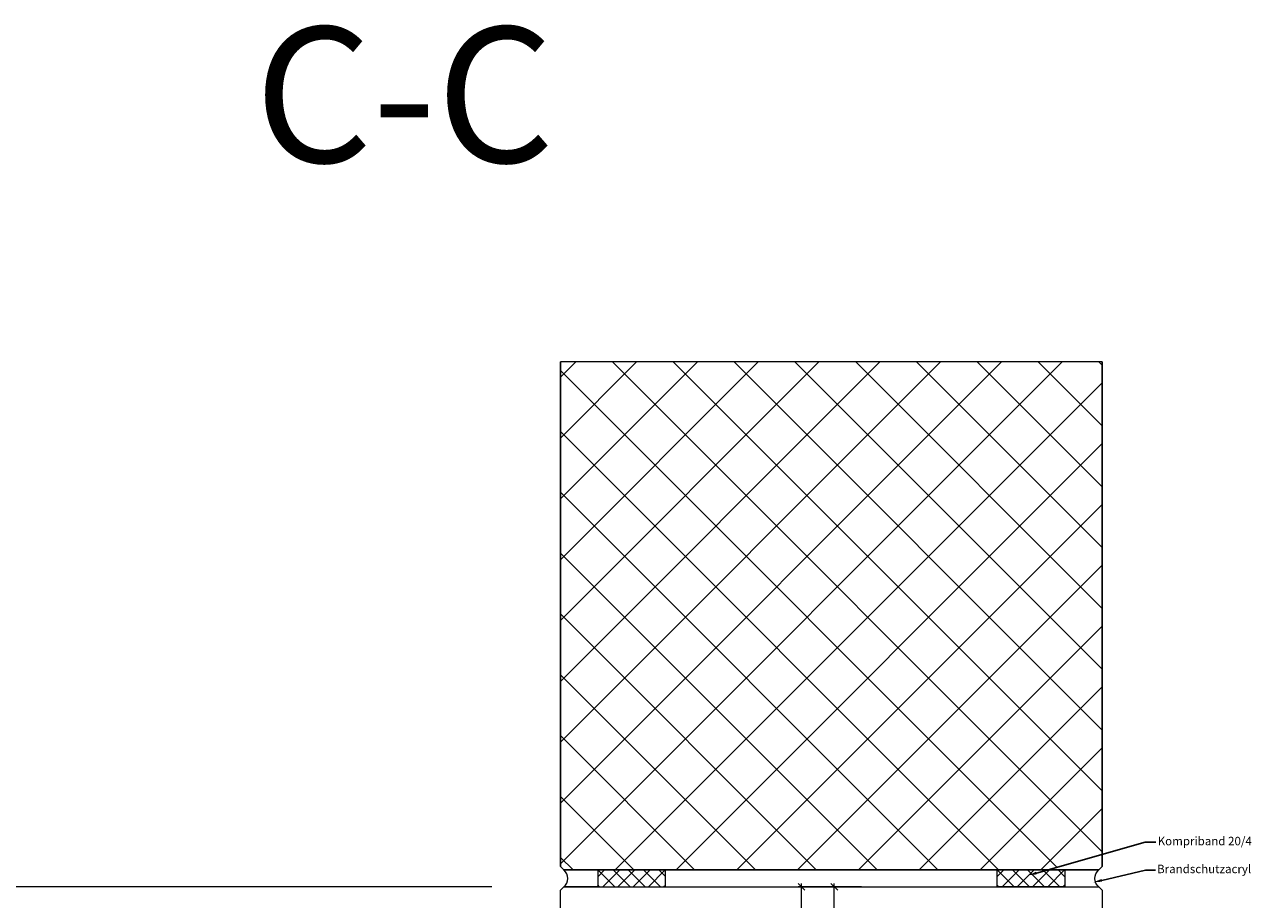
# Model space of a CAD drawing. Units: millimetres. Extents: x 57958 to 60268, y -6564 to -1912.
# Drawn here: x 59703 to 60066, y -2173 to -1915 of the extents above; entities that cross this region are included whole.
import ezdxf
from ezdxf import colors
from ezdxf.entities.mleader import LeaderData, LeaderLine
from ezdxf.math import Vec2, Vec3

# ---------------------------------------------------------------- set-up
doc = ezdxf.new("R2010")
doc.units = ezdxf.units.MM
doc.header["$PDMODE"] = 34
doc.header["$PDSIZE"] = 10
doc.layers.get('0').update_dxf_attribs({"color": 3, "lineweight": 35})
for name, color, linetype, lineweight in [('002_Vollinie_013', 4, 'Continuous', 13), ('050_Bem1', 4, 'Continuous', 13), ('050_Bem10', 4, 'Continuous', 13)]:
    doc.layers.add(name, color=color, linetype=linetype, lineweight=lineweight)
doc.layers.add('SYMBOLE_10', color=2, linetype='Continuous')
doc.styles.add('BEMASSUNG', font='ARIALN.TTF')
doc.styles.add('Masstext', font='arial.ttf')
doc.styles.get("Standard").update_dxf_attribs({"font": 'arial.ttf'})
doc.dimstyles.new('BEM_1', dxfattribs={"dimtxt": 2.5, "dimasz": 2, "dimexe": 1, "dimexo": 2, "dimgap": 1, "dimtad": 1, "dimdec": 1, "dimdsep": 46, "dimtxsty": 'Masstext', "dimblk1": 'OBLIQUE', "dimblk2": 'OBLIQUE', "dimsah": 1, "dimcen": 2, "dimdle": 1, "dimclrd": 256, "dimclre": 256, "dimclrt": 10, "dimadec": 1, "dimazin": 2, "dimtfac": 0.71, "dimtdec": 1, "dimtix": 1, "dimtmove": 2, "dimatfit": 3, "dimfxl": 1, "dimtolj": 1, "dimlwd": -1, "dimlwe": -1, "dimarcsym": 0})
doc.dimstyles.new('BEM_10', dxfattribs={"dimscale": 10, "dimtxt": 2.5, "dimasz": 2, "dimexe": 1, "dimexo": 2, "dimgap": 1, "dimtad": 1, "dimdec": 1, "dimdsep": 46, "dimtxsty": 'Masstext', "dimblk1": 'OBLIQUE', "dimblk2": 'OBLIQUE', "dimsah": 1, "dimcen": 2, "dimdle": 1, "dimclrd": 256, "dimclre": 256, "dimclrt": 10, "dimadec": 1, "dimazin": 2, "dimtfac": 0.714286, "dimtdec": 1, "dimtix": 1, "dimtmove": 2, "dimatfit": 3, "dimfxl": 1, "dimtolj": 1, "dimlwd": -1, "dimlwe": -1, "dimarcsym": 0})

# ---------------------------------------------------------------- blocks, each defined once
blk = doc.blocks.new('_Oblique')
at = {"color": 0, "lineweight": -2}
blk.add_line((-0.5, -0.5), (0.5, 0.5), dxfattribs=at)
blk = doc.blocks.new('*D44')
at = {"layer": '050_Bem10', "transparency": 16777216}
for p, q in [((59475.71, -2169.07), (59475.71, -2149.07)), ((59841.42, -2169.07), (59465.71, -2169.07)), ((59475.71, -2169.07), (59475.71, -2214.07)), ((59841.42, -2214.07), (59465.71, -2214.07)), ((59475.71, -2214.07), (59475.71, -2234.07))]:
    blk.add_line(p, q, dxfattribs=at)
at = {"layer": 'Defpoints', "color": 0, "lineweight": 5, "transparency": 16777216}
for p in [(59861.42, -2169.07), (59475.71, -2214.07), (59861.42, -2214.07)]:
    blk.add_point(p, dxfattribs=at)
at = {"layer": '050_Bem10', "transparency": 16777216, "xscale": 20, "yscale": 20, "zscale": 20}
for p, rotation in [((59475.71, -2169.07), 270), ((59475.71, -2214.07), 90)]:
    blk.add_blockref('_Oblique', p, dxfattribs=dict(at, rotation=rotation))
at = {"layer": '050_Bem10', "color": 10, "transparency": 16777216, "insert": (59452.99, -2191.57), "char_height": 25, "attachment_point": 5, "rotation": 90, "style": 'Masstext'}
blk.add_mtext('\\A1;45', dxfattribs=at)
blk = doc.blocks.new('*D47')
at = {"layer": '050_Bem1', "transparency": 16777216}
for p, q in [((59940.57, -2169.07), (59941.57, -2169.07)), ((59942.57, -2203.07), (59942.57, -2168.07)), ((59940.57, -2202.07), (59941.57, -2202.07))]:
    blk.add_line(p, q, dxfattribs=at)
at = {"layer": 'Defpoints', "color": 0, "lineweight": 5, "transparency": 16777216}
for p in [(59942.57, -2169.07), (59942.57, -2169.07), (59942.57, -2202.07)]:
    blk.add_point(p, dxfattribs=at)
at = {"layer": '050_Bem1', "transparency": 16777216, "xscale": 2, "yscale": 2, "zscale": 2}
for p, rotation in [((59942.57, -2169.07), 90), ((59942.57, -2202.07), 270)]:
    blk.add_blockref('_Oblique', p, dxfattribs=dict(at, rotation=rotation))
at = {"layer": '050_Bem1', "color": 10, "transparency": 16777216, "insert": (59940.29, -2185.57), "char_height": 2.5, "attachment_point": 5, "rotation": 90, "style": 'Masstext'}
blk.add_mtext('\\A1;33', dxfattribs=at)
blk = doc.blocks.new('*D48')
at = {"layer": '050_Bem1', "transparency": 16777216}
for p, q in [((59950.63, -2169.07), (59931.89, -2169.07)), ((59932.89, -2215.07), (59932.89, -2168.07)), ((59954.63, -2214.07), (59931.89, -2214.07))]:
    blk.add_line(p, q, dxfattribs=at)
at = {"layer": 'Defpoints', "color": 0, "lineweight": 5, "transparency": 16777216}
for p in [(59932.89, -2169.07), (59952.63, -2169.07), (59956.63, -2214.07)]:
    blk.add_point(p, dxfattribs=at)
at = {"layer": '050_Bem1', "transparency": 16777216, "xscale": 2, "yscale": 2, "zscale": 2}
for p, rotation in [((59932.89, -2169.07), 90), ((59932.89, -2214.07), 270)]:
    blk.add_blockref('_Oblique', p, dxfattribs=dict(at, rotation=rotation))
at = {"layer": '050_Bem1', "color": 10, "transparency": 16777216, "insert": (59930.62, -2191.57), "char_height": 2.5, "attachment_point": 5, "rotation": 90, "style": 'Masstext'}
blk.add_mtext('\\A1;45', dxfattribs=at)
blk = doc.blocks.new('*U10')
at = {"layer": 'SYMBOLE_10', "style": 'BEMASSUNG'}
blk.add_attdef('BEZEICHNUNG', (0, 0), '', height=40, dxfattribs=at)

msp = doc.modelspace()

# ---------------------------------------------------------------- hatches: boundary and pattern name
at = {"layer": '050_Bem1'}
h = msp.add_hatch(dxfattribs=at)
h.set_pattern_fill('ANSI37', color=256, scale=4, angle=-180)
h.set_pattern_definition([(225, (0.25, -580.798), (8.980256, -8.980256), []), (315, (0.25, -580.798), (8.980256, 8.980256), [])])
h.paths.add_polyline_path([(60021.6734, -2014.0675), (59861.6734, -2014.0675), (59861.6734, -2163.0675), (59862.6734, -2164.0675), (59872.6734, -2164.0675), (59892.6734, -2164.0675), (60005.4787, -2164.0675), (60021.6734, -2159.4811)])
h = msp.add_hatch(dxfattribs=at)
h.set_pattern_fill('ANSI37', color=256, angle=-180)
h.set_pattern_definition([(225, (61227.488, -2149.325), (2.245064, -2.245064), []), (315, (61227.488, -2149.325), (2.245064, 2.245064), [])])
h.paths.add_polyline_path([(59872.6734, -2169.0675), (59892.6734, -2169.0675), (59892.6734, -2164.0675), (59872.6734, -2164.0675)])
h = msp.add_hatch(dxfattribs=at)
h.set_pattern_fill('ANSI37', color=256, angle=-180)
h.set_pattern_definition([(315, (58655.8587, -2149.325), (-2.245064, -2.245064), []), (225, (58655.8587, -2149.325), (-2.245064, 2.245064), [])])
h.paths.add_polyline_path([(60010.6734, -2169.0675), (59990.6734, -2169.0675), (59990.6734, -2164.0675), (60010.6734, -2164.0675)])

# ---------------------------------------------------------------- linework, layer by layer
at = {"layer": '002_Vollinie_013'}
for p, q in [((59861.6734, -2163.0675), (59861.6734, -2014.0675)), ((60021.6734, -2014.0675), (60021.6734, -2163.0675)), ((59862.6734, -2164.0675), (59861.6734, -2163.0675)), ((60021.6734, -2163.0675), (60020.6734, -2164.0675)), ((60020.6734, -2164.0675), (59862.6734, -2164.0675))]:
    msp.add_line(p, q, dxfattribs=at)
at = {"layer": '002_Vollinie_013', "lineweight": 13}
for p, q in [((60021.6734, -2014.0675), (59861.6734, -2014.0675)), ((59861.6734, -2014.0675), (59861.6734, -2163.0675)), ((60021.6734, -2163.0675), (60021.6734, -2014.0675)), ((59861.6734, -2163.0675), (59862.6734, -2164.0675)), ((60020.6734, -2164.0675), (60021.6734, -2163.0675)), ((59862.6734, -2164.0675), (60020.6734, -2164.0675))]:
    msp.add_line(p, q, dxfattribs=at)
at = {"layer": '002_Vollinie_013'}
for points in [[(59862.6734, -2164.0675), (59872.6734, -2164.0675), (59872.6734, -2169.0675), (59862.6734, -2169.0675, 0.45667849)], [(60020.6734, -2164.0675), (60010.6734, -2164.0675), (60010.6734, -2169.0675), (60020.6734, -2169.0675, -0.45667849)]]:
    msp.add_lwpolyline(points, format="xyb", close=True, dxfattribs=at)
for points in [[(59892.6734, -2164.0675), (59872.6734, -2164.0675), (59872.6734, -2169.0675), (59892.6734, -2169.0675)], [(59990.6734, -2164.0675), (60010.6734, -2164.0675), (60010.6734, -2169.0675), (59990.6734, -2169.0675)]]:
    msp.add_lwpolyline(points, close=True, dxfattribs=at)
msp.add_lwpolyline([(59996.6734, -2202.0675), (59994.6761, -2202.0675), (59994.6761, -2200.5675), (59979.6774, -2200.5675), (59979.6761, -2202.0675), (59970.6734, -2202.0675), (59970.6734, -2206.0381), (59962.6734, -2206.0381), (59962.6734, -2210.0381), (59970.6734, -2210.0381), (59970.6734, -2214.0675), (59862.6734, -2214.0675), (59861.6734, -2213.0675), (59861.6734, -2170.0675), (59862.6734, -2169.0675), (60020.6734, -2169.0675), (60021.6734, -2170.0675), (60021.6734, -2201.0675), (60020.6734, -2202.0675), (60000.6734, -2202.0675)], dxfattribs=at)

# ---------------------------------------------------------------- block references
msp.add_blockref('*U10', (59771.2765, -1955.2158)).add_auto_attribs({'BEZEICHNUNG': 'C-C'})

# ---------------------------------------------------------------- dimensions: what is measured, and where the dimension line sits
at = {"layer": '050_Bem1'}
for base, p1, p2, picture, middle in [((59932.887, -2169.0675), (59956.6284, -2214.0675), (59952.6284, -2169.0675), '*D48', (59930.6157, -2191.5675)), ((59942.567, -2169.0675), (59942.567, -2202.0675), (59942.567, -2169.0675), '*D47', (59940.2897, -2185.5675))]:
    dim = msp.add_linear_dim(base=base, p1=p1, p2=p2, angle=90, dimstyle='BEM_1', dxfattribs=at)
    dim.commit()
    dim.dimension.update_dxf_attribs({"geometry": picture, "text_midpoint": middle})
at = {"layer": '050_Bem10'}
dim = msp.add_linear_dim(base=(59475.7067, -2214.0675), p1=(59861.4234, -2169.0675), p2=(59861.4234, -2214.0675), angle=270, dimstyle='BEM_10', dxfattribs=at)
dim.commit()
dim.dimension.update_dxf_attribs({"geometry": '*D44', "text_midpoint": (59452.9935, -2191.5675)})

# ---------------------------------------------------------------- leaders
at = {"layer": '050_Bem1'}
ml = msp.add_multileader_mtext('Standard', dxfattribs=at)
ml.set_content('Kompriband 20/4', color=256)
ml.set_leader_properties(color=256)
ml.build(insert=Vec2(0, 0))
ml.multileader.update_dxf_attribs({"dogleg_length": 0.36, "arrow_head_size": 2.5})
ctx = ml.context
ctx.base_point, ctx.char_height, ctx.arrow_head_size, ctx.landing_gap_size, ctx.plane_origin = Vec3(60037.5978, -2155.8799), 2.5, 2.5, 0.5, Vec3(60020.5861, -2028.3788)
notes = []
notes.append((ctx, [(0, (1, 1, 0), (60034.3893, -2155.8799), (1, 0), 3.2086, [(0, [(59999.8898, -2165.6503)], 0, [])])]))
ctx.mtext.insert, ctx.mtext.flow_direction = Vec3(60038.0978, -2154.2829), 5
ml = msp.add_multileader_mtext('Standard', dxfattribs=at)
ml.set_content('Brandschutzacryl  ', color=256)
ml.set_leader_properties(color=256)
ml.build(insert=Vec2(0, 0))
ml.multileader.update_dxf_attribs({"dogleg_length": 0.36, "arrow_head_size": 2.5})
ctx = ml.context
ctx.base_point, ctx.char_height, ctx.arrow_head_size, ctx.landing_gap_size, ctx.plane_origin = Vec3(60037.4264, -2164.1343), 2.5, 2.5, 0.5, Vec3(60020.5861, -2036.1845)
notes.append((ctx, [(0, (1, 1, 0), (60034.5188, -2164.1343), (1, 0), 2.9076, [(0, [(60019.1404, -2167.6955)], 0, [])])]))
ctx.mtext.insert, ctx.mtext.flow_direction = Vec3(60037.9264, -2162.5168), 5
for ctx, leaders in notes:
    for number, flags, end, landing, length, lines in leaders:
        leader = LeaderData()
        leader.index, (leader.has_last_leader_line, leader.has_dogleg_vector, leader.attachment_direction) = number, flags
        leader.last_leader_point, leader.dogleg_vector, leader.dogleg_length = Vec3(end), Vec3(landing), length
        for number, points, colour, breaks in lines:
            line = LeaderLine()
            line.index, line.vertices, line.color, line.breaks = number, Vec3.list(points), colors.encode_raw_color(colour), breaks
            leader.lines.append(line)
        ctx.leaders.append(leader)

doc.saveas('drawing.dxf')
